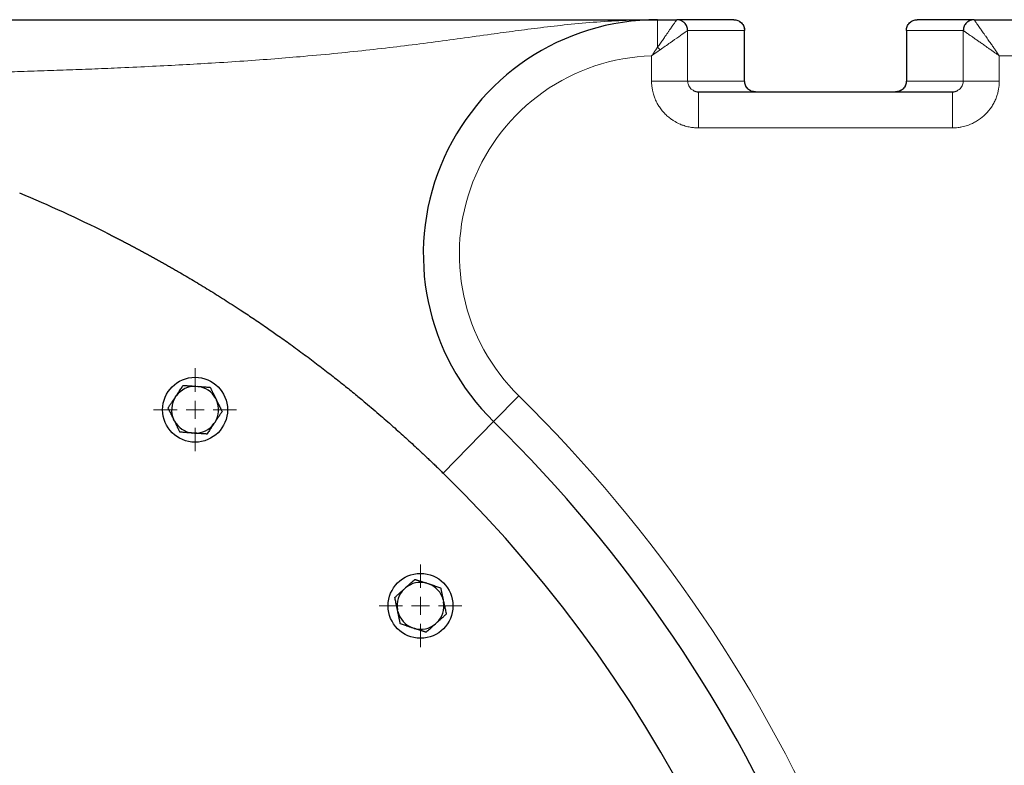
# Model space of a CAD drawing. Units: millimetres. Extents: x 0 to 420, y 0 to 297.
# Drawn here: x 110 to 124, y 145 to 155 of the extents above; entities that cross this region are included whole.
import ezdxf

# ---------------------------------------------------------------- set-up
doc = ezdxf.new("R2010")
doc.units = ezdxf.units.MM

# ---------------------------------------------------------------- blocks, each defined once
blk = doc.blocks.new('SW_CENTERMARKSYMBOL_84')
at = {"color": 0, "linetype": 'Continuous', "lineweight": 18}
for p, q in [((0, 0.25), (0, 0.575)), ((-0.25, 0), (-0.575, 0)), ((0, 0), (-0.125, 0)), ((0, 0), (0, 0.125)), ((0, 0), (0, -0.125)), ((0, 0), (0.125, 0)), ((0.25, 0), (0.575, 0)), ((0, -0.25), (0, -0.575))]:
    blk.add_line(p, q, dxfattribs=at)
blk = doc.blocks.new('SW_CENTERMARKSYMBOL_85')
at = {"color": 0, "linetype": 'Continuous', "lineweight": 18}
for p, q in [((0, 0.25), (0, 0.575)), ((-0.25, 0), (-0.575, 0)), ((0, 0), (-0.125, 0)), ((0, 0), (0, 0.125)), ((0, 0), (0, -0.125)), ((0, 0), (0.125, 0)), ((0.25, 0), (0.575, 0)), ((0, -0.25), (0, -0.575))]:
    blk.add_line(p, q, dxfattribs=at)

msp = doc.modelspace()

# ---------------------------------------------------------------- linework, layer by layer
at = {"color": 7, "linetype": 'Continuous', "lineweight": 25}
for p, q in [((118.88972, 155.39895), (119.15633, 155.39895)), ((119.94584, 155.39895), (119.15633, 155.39895)), ((123.28114, 155.39895), (122.49023, 155.39895)), ((123.28114, 155.39895), (128.14103, 155.39895)), ((120.09603, 154.54855), (120.09603, 155.24948)), ((122.34005, 155.24896), (122.34005, 154.5478)), ((119.4564, 154.39896), (122.97968, 154.39896)), ((112.48358, 150.31774), (112.51039, 150.31586)), ((112.19737, 150.16319), (112.21239, 150.18547)), ((112.76054, 150.14714), (112.77232, 150.12299)), ((112.1881, 149.83805), (112.17632, 149.8622)), ((112.75127, 149.822), (112.73624, 149.79972)), ((112.46505, 149.66745), (112.43824, 149.66932)), ((115.37405, 147.50671), (115.39402, 147.52469)), ((115.68915, 147.58742), (115.71471, 147.57912)), ((115.9166, 147.35489), (115.92219, 147.3286)), ((115.2864, 147.19346), (115.28081, 147.21975)), ((115.51385, 146.96093), (115.48829, 146.96923)), ((115.82895, 147.04164), (115.80898, 147.02366))]:
    msp.add_line(p, q, dxfattribs=at)
at = {"color": 8, "linetype": 'Continuous', "lineweight": 18}
for p, q in [((118.88972, 155.39895), (118.88972, 155.01813)), ((119.30623, 155.24893), (120.09584, 155.24895)), ((119.30623, 155.24893), (119.30623, 154.54896)), ((120.09584, 155.24896), (120.09603, 155.24896)), ((120.09584, 155.24895), (120.09584, 154.54896)), ((122.34024, 155.24896), (122.34005, 155.24896)), ((122.34024, 155.24895), (123.12985, 155.24891)), ((122.34024, 154.54895), (122.34024, 155.24895)), ((123.12985, 154.54895), (123.12985, 155.24891)), ((118.80628, 154.89765), (118.80629, 154.54896)), ((123.62978, 154.54896), (123.62978, 154.89896)), ((123.62978, 154.89896), (127.91086, 154.89892)), ((119.30623, 154.54896), (120.09584, 154.54896)), ((120.09584, 154.54896), (120.09459, 154.54896)), ((123.12985, 154.54895), (122.34024, 154.54895)), ((119.4564, 153.89896), (122.97968, 153.89896)), ((116.96512, 150.18467), (116.6152, 149.82753)), ((116.6152, 149.82753), (115.91534, 149.11324))]:
    msp.add_line(p, q, dxfattribs=at)
at = {"color": 7, "linetype": 'Continuous', "lineweight": 25}
for centre in [(112.47432, 149.99259), (115.6015, 147.27418)]:
    msp.add_circle(centre, 0.45, dxfattribs=at)
for centre, radius, start, end in [((118.88972, 152.14896), 3.25, 90, 225.584691), ((102.96804, 135.89896), 18.5, 63.427916, 67.520494), ((112.47432, 149.99259), 0.32528, 88.367608, 143.632392), ((112.47432, 149.99259), 0.32528, 28.367608, 83.632392), ((112.47432, 149.99259), 0.32528, 148.367608, 203.632392), ((112.47432, 149.99259), 0.32528, 328.367608, 23.632392), ((112.47432, 149.99259), 0.32528, 208.367608, 263.632392), ((102.96804, 135.89896), 19.5, 314.415309, 45.584691), ((112.47432, 149.99259), 0.32528, 268.367608, 323.632392), ((102.96804, 135.89896), 18.5, 325.888111, 45.584691), ((115.6015, 147.27418), 0.32528, 134.367608, 189.632392), ((115.6015, 147.27418), 0.32528, 74.367608, 129.632392), ((115.6015, 147.27418), 0.32528, 14.367608, 69.632392), ((115.6015, 147.27418), 0.32528, 314.367608, 9.632392), ((115.6015, 147.27418), 0.32528, 194.367608, 249.632392), ((115.6015, 147.27418), 0.32528, 254.367608, 309.632392)]:
    msp.add_arc(centre, radius, start, end, dxfattribs=at)
at = {"color": 8, "linetype": 'Continuous', "lineweight": 18}
for centre, start, end in [((119.94585, 155.24897), 359.995637, 89.995636), ((122.49023, 155.24897), 90.004364, 180.006453)]:
    msp.add_arc(centre, 0.14999, start, end, dxfattribs=at)
at = {"color": 7, "linetype": 'Continuous', "lineweight": 25}
for points, knots in [([(108.94927, 155.39895), (108.96955, 155.39895), (109.01185, 155.39895), (109.07789, 155.39895), (109.14913, 155.39895), (109.22556, 155.39895), (109.30717, 155.39895), (109.39395, 155.39895), (109.48587, 155.39895), (109.58292, 155.39895), (109.68507, 155.39895), (109.91168, 155.39895), (110.22593, 155.39895), (110.62737, 155.39895), (111.02149, 155.39895), (111.47561, 155.39895), (111.88654, 155.39895), (112.40722, 155.39895), (112.99525, 155.39895), (113.71934, 155.39895), (114.29041, 155.39895), (114.72623, 155.39895), (115.14686, 155.39895), (115.64506, 155.39895), (116.20105, 155.39895), (116.63235, 155.39895), (116.95975, 155.39895), (117.4323, 155.39895), (118.08408, 155.39895), (118.62157, 155.39895), (118.88972, 155.39895)], [0, 0, 0, 0, 0.00457663, 0.00954506, 0.01490533, 0.02065748, 0.0268015, 0.03333739, 0.04026507, 0.04758445, 0.05529537, 0.06339761, 0.09896248, 0.12678052, 0.1554569, 0.19013896, 0.23311392, 0.25340907, 0.31652865, 0.37956446, 0.44251509, 0.47394188, 0.50531135, 0.56784345, 0.63019477, 0.69239073, 0.72340925, 0.75436708, 0.87745806, 1, 1, 1, 1]), ([(119.30623, 155.24893), (119.30623, 155.24894), (119.30624, 155.26833), (119.29853, 155.30775), (119.27303, 155.34591), (119.25, 155.36649), (119.23622, 155.37627), (119.22145, 155.38442), (119.20588, 155.39087), (119.1897, 155.3955), (119.17312, 155.39841), (119.16193, 155.39878), (119.15633, 155.39895)], [0, 0, 0, 0, 0.00011424, 0.24774717, 0.49843537, 0.57031373, 0.64211659, 0.71384398, 0.78549596, 0.85707259, 0.92857392, 1, 1, 1, 1]), ([(119.94601, 155.39895), (119.96369, 155.39896), (119.98276, 155.39574), (120.0197, 155.38112), (120.03744, 155.36967), (120.06674, 155.34038), (120.07819, 155.32264), (120.09281, 155.2857), (120.09603, 155.26663), (120.09603, 155.24895)], [0, 0, 0, 0, 0.25, 0.25, 0.5, 0.5, 0.75, 0.75, 1, 1, 1, 1]), ([(122.34005, 155.24895), (122.34005, 155.26663), (122.34327, 155.28571), (122.35789, 155.32264), (122.36934, 155.34039), (122.39864, 155.36968), (122.41639, 155.38112), (122.45332, 155.39574), (122.4724, 155.39896), (122.49008, 155.39895)], [0, 0, 0, 0, 0.25, 0.25, 0.5, 0.5, 0.75, 0.75, 1, 1, 1, 1]), ([(123.28114, 155.39895), (123.27828, 155.39893), (123.27256, 155.39889), (123.264, 155.3982), (123.25549, 155.39707), (123.24707, 155.39544), (123.23876, 155.39333), (123.23059, 155.39076), (123.22259, 155.38772), (123.21477, 155.38424), (123.20717, 155.38031), (123.19981, 155.37596), (123.19271, 155.3712), (123.1859, 155.36605), (123.1794, 155.36052), (123.16206, 155.34399), (123.13802, 155.30877), (123.12984, 155.26948), (123.12985, 155.24893), (123.12985, 155.24891)], [0, 0, 0, 0, 0.03633965, 0.07266132, 0.10896502, 0.1452508, 0.18151865, 0.21776862, 0.25400072, 0.29021497, 0.32641141, 0.36259004, 0.39875089, 0.434894, 0.47101937, 0.50712703, 0.73907199, 0.99980937, 1, 1, 1, 1]), ([(120.24766, 154.39896), (120.22782, 154.40106), (120.18816, 154.40526), (120.138, 154.43989), (120.10287, 154.48969), (120.09831, 154.5292), (120.09603, 154.54896)], [0, 0, 0, 0, 0.2503613, 0.50049623, 0.75027165, 1, 1, 1, 1]), ([(122.34004, 154.55037), (122.33956, 154.54044), (122.3386, 154.52059), (122.32689, 154.48239), (122.29896, 154.44036), (122.24818, 154.40534), (122.20835, 154.40109), (122.18842, 154.39896)], [0, 0, 0, 0, 0.12534523, 0.25063015, 0.5001015, 0.74991671, 1, 1, 1, 1]), ([(119.38215, 154.42007), (119.38479, 154.41807), (119.3959, 154.40965), (119.42162, 154.40187), (119.44428, 154.39997), (119.4564, 154.39896)], [0, 0, 0, 0, 0.12641489, 0.53277581, 1, 1, 1, 1]), ([(122.97968, 154.39896), (122.99158, 154.39994), (123.01394, 154.40178), (123.03967, 154.40943), (123.05096, 154.41797), (123.05382, 154.42014)], [0, 0, 0, 0, 0.45898707, 0.86270513, 1, 1, 1, 1]), ([(111.24352, 152.44484), (111.26212, 152.43552), (111.2994, 152.41683), (111.35512, 152.38859), (111.41086, 152.36013), (111.46658, 152.33143), (111.52229, 152.30249), (111.57799, 152.27333), (111.63368, 152.24392), (111.68935, 152.21428), (111.74501, 152.18441), (111.80066, 152.1543), (111.85628, 152.12395), (111.91189, 152.09336), (111.96748, 152.06254), (112.02305, 152.03148), (112.07859, 152.00017), (112.13411, 151.96863), (112.18961, 151.93685), (112.29671, 151.87502), (112.4563, 151.78111), (112.66811, 151.65267), (112.88353, 151.51802), (113.08609, 151.38745), (113.27846, 151.25997), (113.45018, 151.14326), (113.62395, 151.02231), (113.76875, 150.9191), (113.89418, 150.82793), (113.99229, 150.75563), (114.0885, 150.68375), (114.18278, 150.61235), (114.27508, 150.54154), (114.3944, 150.4488), (114.53522, 150.33728), (114.6925, 150.20977), (114.86157, 150.06975), (115.04249, 149.91614), (115.20782, 149.7716), (115.33179, 149.66095), (115.41925, 149.58186), (115.50448, 149.5038), (115.57655, 149.43698), (115.63596, 149.38136), (115.68332, 149.3367), (115.73035, 149.29204), (115.77707, 149.24736), (115.82347, 149.20268), (115.86956, 149.15801), (115.9001, 149.12814), (115.91534, 149.11324)], [0, 0, 0, 0, 0.01022297, 0.02048942, 0.03079989, 0.04115488, 0.05155492, 0.0620005, 0.07249213, 0.08303029, 0.09361547, 0.10424814, 0.11492878, 0.12565786, 0.13643582, 0.14726314, 0.15814024, 0.16906758, 0.18004559, 0.19107469, 0.23294656, 0.27641935, 0.32151201, 0.36824153, 0.40619252, 0.44696595, 0.4819115, 0.52278249, 0.54526784, 0.56775955, 0.59025764, 0.61182495, 0.63319812, 0.65437773, 0.69486565, 0.73126044, 0.76357934, 0.81160483, 0.85470612, 0.87446528, 0.89356523, 0.91203863, 0.92992156, 0.94015678, 0.95030269, 0.96036789, 0.97036116, 0.98029147, 0.99016798, 1, 1, 1, 1]), ([(112.21239, 150.18547), (112.21468, 150.18886), (112.21925, 150.19563), (112.22609, 150.20575), (112.23292, 150.21587), (112.23975, 150.22599), (112.2466, 150.23616), (112.25349, 150.24639), (112.26356, 150.26134), (112.27686, 150.28103), (112.29336, 150.30551), (112.30424, 150.32164), (112.30981, 150.32989)], [0, 0, 0, 0, 0.06721764, 0.13435128, 0.20166869, 0.26943134, 0.33789184, 0.40729187, 0.47786041, 0.6450192, 0.8184409, 1, 1, 1, 1]), ([(112.30981, 150.32989), (112.31484, 150.32954), (112.32477, 150.32884), (112.33973, 150.32779), (112.35452, 150.32676), (112.36918, 150.32573), (112.38375, 150.32472), (112.40057, 150.32355), (112.41964, 150.3222), (112.44099, 150.3207), (112.46227, 150.31922), (112.47649, 150.31823), (112.48358, 150.31774)], [0, 0, 0, 0, 0.09228322, 0.18231263, 0.27029109, 0.35644429, 0.44102138, 0.52429502, 0.64643408, 0.76555895, 0.88295549, 1, 1, 1, 1]), ([(112.51039, 150.31586), (112.51446, 150.31558), (112.52258, 150.31501), (112.53473, 150.31415), (112.54687, 150.3133), (112.55902, 150.31245), (112.57121, 150.3116), (112.58348, 150.31075), (112.60146, 150.3095), (112.62521, 150.30783), (112.65475, 150.30577), (112.67421, 150.30441), (112.68417, 150.30371)], [0, 0, 0, 0, 0.06701702, 0.13395054, 0.20106601, 0.26862264, 0.33687095, 0.40605062, 0.47638883, 0.64401198, 0.81791818, 1, 1, 1, 1]), ([(112.68417, 150.30371), (112.68638, 150.29918), (112.69075, 150.29023), (112.69732, 150.27675), (112.70381, 150.26342), (112.71026, 150.25021), (112.71666, 150.23709), (112.72406, 150.22194), (112.73242, 150.20475), (112.7418, 150.1855), (112.75116, 150.16634), (112.75741, 150.15353), (112.76054, 150.14714)], [0, 0, 0, 0, 0.092283219, 0.182312631, 0.27029109, 0.356444291, 0.441021377, 0.524295017, 0.646434076, 0.765558951, 0.882955492, 1, 1, 1, 1]), ([(112.09995, 150.01877), (112.10281, 150.023), (112.10844, 150.03136), (112.11693, 150.04393), (112.12532, 150.05637), (112.13364, 150.0687), (112.14189, 150.08095), (112.15133, 150.09495), (112.16197, 150.11069), (112.1738, 150.12822), (112.18557, 150.14569), (112.19344, 150.15736), (112.19737, 150.16319)], [0, 0, 0, 0, 0.09338495, 0.18446015, 0.27343643, 0.36054863, 0.44605625, 0.53024347, 0.65080183, 0.76843768, 0.88439413, 1, 1, 1, 1]), ([(112.77232, 150.12299), (112.7741, 150.11932), (112.77767, 150.112), (112.783, 150.10105), (112.78833, 150.09011), (112.79367, 150.07917), (112.79903, 150.06818), (112.80443, 150.05714), (112.8124, 150.0408), (112.82299, 150.01909), (112.83374, 149.99706), (112.84233, 149.97944), (112.84655, 149.97079), (112.84868, 149.96642)], [0, 0, 0, 0, 0.06701636, 0.13394922, 0.20106403, 0.26862, 0.33686764, 0.40604662, 0.47638414, 0.64656037, 0.82377391, 0.91093945, 1, 1, 1, 1]), ([(112.17632, 149.8622), (112.17453, 149.86586), (112.17097, 149.87318), (112.16563, 149.88414), (112.1603, 149.89507), (112.15497, 149.90602), (112.1496, 149.917), (112.14421, 149.92805), (112.1363, 149.94425), (112.12587, 149.96566), (112.11289, 149.99226), (112.10433, 150.0098), (112.09995, 150.01877)], [0, 0, 0, 0, 0.067017017, 0.133950539, 0.201066008, 0.268622642, 0.33687095, 0.406050616, 0.476388828, 0.644011979, 0.817918184, 1, 1, 1, 1]), ([(112.84868, 149.96642), (112.84586, 149.96224), (112.84029, 149.95398), (112.8319, 149.94155), (112.82361, 149.92926), (112.81539, 149.91707), (112.80723, 149.90497), (112.7978, 149.89099), (112.78711, 149.87515), (112.77512, 149.8574), (112.76321, 149.83971), (112.75524, 149.8279), (112.75127, 149.822)], [0, 0, 0, 0, 0.09228322, 0.18231263, 0.27029109, 0.35644429, 0.44102138, 0.52429502, 0.64643408, 0.76555895, 0.88295549, 1, 1, 1, 1]), ([(112.26447, 149.68147), (112.26226, 149.68601), (112.25789, 149.69496), (112.25132, 149.70844), (112.24482, 149.72176), (112.23838, 149.73497), (112.23197, 149.7481), (112.22458, 149.76325), (112.21621, 149.78043), (112.20683, 149.79968), (112.19747, 149.81885), (112.19122, 149.83165), (112.1881, 149.83805)], [0, 0, 0, 0, 0.09228322, 0.18231263, 0.27029109, 0.35644429, 0.44102138, 0.52429502, 0.64643408, 0.76555895, 0.88295549, 1, 1, 1, 1]), ([(112.73624, 149.79972), (112.73396, 149.79634), (112.72941, 149.78959), (112.72259, 149.77949), (112.71578, 149.76941), (112.70897, 149.75931), (112.70214, 149.74918), (112.69527, 149.73898), (112.68519, 149.72403), (112.67187, 149.7043), (112.65532, 149.67975), (112.64441, 149.66357), (112.63883, 149.6553)], [0, 0, 0, 0, 0.06701702, 0.13395054, 0.20106601, 0.26862264, 0.33687095, 0.40605062, 0.47638883, 0.64401198, 0.81791818, 1, 1, 1, 1]), ([(112.43824, 149.66932), (112.43418, 149.66961), (112.42605, 149.67018), (112.4139, 149.67104), (112.40177, 149.67189), (112.38962, 149.67274), (112.37742, 149.67359), (112.36516, 149.67444), (112.34717, 149.67569), (112.32342, 149.67736), (112.29389, 149.67942), (112.27442, 149.68078), (112.26447, 149.68147)], [0, 0, 0, 0, 0.06701702, 0.13395054, 0.20106601, 0.26862264, 0.33687095, 0.40605062, 0.47638883, 0.64401198, 0.81791818, 1, 1, 1, 1]), ([(112.63883, 149.6553), (112.6338, 149.65565), (112.62386, 149.65634), (112.6089, 149.65739), (112.59412, 149.65843), (112.57945, 149.65945), (112.56489, 149.66047), (112.54807, 149.66164), (112.529, 149.66299), (112.50764, 149.66449), (112.48636, 149.66597), (112.47215, 149.66696), (112.46505, 149.66745)], [0, 0, 0, 0, 0.09228322, 0.18231263, 0.27029109, 0.35644429, 0.44102138, 0.52429502, 0.64643407, 0.76555895, 0.88295549, 1, 1, 1, 1]), ([(115.39402, 147.52469), (115.39706, 147.52742), (115.40313, 147.53289), (115.41221, 147.54106), (115.42129, 147.54922), (115.43036, 147.55739), (115.43947, 147.5656), (115.44863, 147.57386), (115.46202, 147.58592), (115.47969, 147.60182), (115.50162, 147.62157), (115.51608, 147.63459), (115.52348, 147.64125)], [0, 0, 0, 0, 0.06721764, 0.13435128, 0.20166869, 0.26943134, 0.33789184, 0.40729187, 0.47786041, 0.6450192, 0.8184409, 1, 1, 1, 1]), ([(115.52348, 147.64125), (115.52827, 147.63969), (115.53774, 147.63662), (115.552, 147.63198), (115.5661, 147.6274), (115.58008, 147.62285), (115.59397, 147.61834), (115.61001, 147.61314), (115.62818, 147.60722), (115.64854, 147.60059), (115.66883, 147.59401), (115.68238, 147.58962), (115.68915, 147.58742)], [0, 0, 0, 0, 0.09228322, 0.18231263, 0.27029109, 0.35644429, 0.44102138, 0.52429502, 0.64643408, 0.76555895, 0.88295549, 1, 1, 1, 1]), ([(115.24459, 147.39014), (115.24838, 147.39356), (115.25587, 147.4003), (115.26715, 147.41045), (115.2783, 147.42048), (115.28935, 147.43044), (115.30032, 147.44032), (115.31287, 147.45163), (115.327, 147.46433), (115.34272, 147.47848), (115.35837, 147.49258), (115.36883, 147.502), (115.37405, 147.50671)], [0, 0, 0, 0, 0.09338495, 0.18446015, 0.27343643, 0.36054863, 0.44605625, 0.53024347, 0.65080183, 0.76843768, 0.88439413, 1, 1, 1, 1]), ([(115.71471, 147.57912), (115.71858, 147.57786), (115.72633, 147.57534), (115.73791, 147.57156), (115.74948, 147.5678), (115.76106, 147.56404), (115.77269, 147.56026), (115.78439, 147.55647), (115.80153, 147.55091), (115.82418, 147.54354), (115.85233, 147.5344), (115.87089, 147.52837), (115.88039, 147.52529)], [0, 0, 0, 0, 0.06701702, 0.13395054, 0.20106601, 0.26862264, 0.33687095, 0.40605062, 0.47638883, 0.64401198, 0.81791818, 1, 1, 1, 1]), ([(115.88039, 147.52529), (115.88143, 147.52035), (115.8835, 147.51061), (115.88662, 147.49594), (115.8897, 147.48144), (115.89276, 147.46706), (115.89579, 147.45278), (115.8993, 147.43629), (115.90327, 147.41759), (115.90771, 147.39665), (115.91215, 147.37579), (115.91512, 147.36185), (115.9166, 147.35489)], [0, 0, 0, 0, 0.09228322, 0.18231263, 0.27029109, 0.35644429, 0.44102138, 0.52429502, 0.64643408, 0.76555895, 0.88295549, 1, 1, 1, 1]), ([(115.28081, 147.21975), (115.27996, 147.22373), (115.27827, 147.2317), (115.27575, 147.24362), (115.27322, 147.25552), (115.27069, 147.26743), (115.26814, 147.27939), (115.26558, 147.29141), (115.26183, 147.30904), (115.25689, 147.33234), (115.25073, 147.36129), (115.24667, 147.38038), (115.24459, 147.39014)], [0, 0, 0, 0, 0.06701702, 0.13395054, 0.20106601, 0.26862264, 0.33687095, 0.40605062, 0.47638883, 0.64401198, 0.81791818, 1, 1, 1, 1]), ([(115.92219, 147.3286), (115.92296, 147.32498), (115.9245, 147.31773), (115.92681, 147.30687), (115.92912, 147.29599), (115.93145, 147.28508), (115.93503, 147.26822), (115.93987, 147.24535), (115.94597, 147.2166), (115.9522, 147.18737), (115.95631, 147.16809), (115.95841, 147.15821)], [0, 0, 0, 0, 0.06091738, 0.12192026, 0.18321343, 0.24499707, 0.30746504, 0.47165121, 0.64026925, 0.81571936, 1, 1, 1, 1]), ([(115.32261, 147.02307), (115.32157, 147.028), (115.3195, 147.03774), (115.31638, 147.05241), (115.3133, 147.06691), (115.31024, 147.08129), (115.30721, 147.09557), (115.3037, 147.11206), (115.29973, 147.13076), (115.29529, 147.15171), (115.29085, 147.17257), (115.28788, 147.1865), (115.2864, 147.19346)], [0, 0, 0, 0, 0.09228322, 0.18231263, 0.27029109, 0.35644429, 0.44102138, 0.52429502, 0.64643408, 0.76555895, 0.88295549, 1, 1, 1, 1]), ([(115.95841, 147.15821), (115.95466, 147.15484), (115.94726, 147.14817), (115.93612, 147.13814), (115.9251, 147.12822), (115.91417, 147.11838), (115.90332, 147.10861), (115.8908, 147.09733), (115.87659, 147.08455), (115.86067, 147.07023), (115.84482, 147.05595), (115.83424, 147.04641), (115.82895, 147.04164)], [0, 0, 0, 0, 0.09228322, 0.18231263, 0.27029109, 0.35644429, 0.44102138, 0.52429502, 0.64643408, 0.76555895, 0.88295549, 1, 1, 1, 1]), ([(115.48829, 146.96923), (115.48442, 146.97049), (115.47667, 146.97301), (115.46509, 146.97679), (115.45352, 146.98055), (115.44194, 146.98431), (115.43031, 146.98809), (115.41861, 146.99188), (115.40147, 146.99744), (115.37882, 147.00481), (115.35067, 147.01396), (115.33211, 147.01998), (115.32261, 147.02307)], [0, 0, 0, 0, 0.06701702, 0.13395054, 0.20106601, 0.26862264, 0.33687095, 0.40605062, 0.47638883, 0.64401198, 0.81791818, 1, 1, 1, 1]), ([(115.67952, 146.9071), (115.67473, 146.90866), (115.66526, 146.91174), (115.651, 146.91637), (115.6369, 146.92096), (115.62292, 146.9255), (115.60903, 146.93001), (115.59299, 146.93521), (115.57482, 146.94113), (115.55446, 146.94776), (115.53417, 146.95434), (115.52062, 146.95873), (115.51385, 146.96093)], [0, 0, 0, 0, 0.09228322, 0.18231263, 0.27029109, 0.35644429, 0.44102138, 0.52429502, 0.64643408, 0.76555895, 0.88295549, 1, 1, 1, 1]), ([(115.80898, 147.02366), (115.80595, 147.02094), (115.7999, 147.01549), (115.79084, 147.00734), (115.7818, 146.99921), (115.77275, 146.99106), (115.76367, 146.98288), (115.75453, 146.97464), (115.74114, 146.96258), (115.72344, 146.94665), (115.70144, 146.92684), (115.68694, 146.91378), (115.67952, 146.9071)], [0, 0, 0, 0, 0.06701702, 0.13395054, 0.20106601, 0.26862264, 0.33687095, 0.40605062, 0.47638883, 0.64401198, 0.81791818, 1, 1, 1, 1])]:
    msp.add_open_spline(points, degree=3, knots=knots, dxfattribs=at)
at = {"color": 8, "linetype": 'Continuous', "lineweight": 18}
for points, knots in [([(108.94927, 154.64896), (109.05714, 154.65146), (109.29314, 154.65695), (109.64788, 154.66763), (110.01788, 154.67911), (110.37759, 154.69078), (110.73561, 154.70334), (111.08988, 154.71701), (111.47431, 154.7332), (111.88136, 154.75208), (112.30047, 154.77376), (112.72437, 154.79819), (113.15063, 154.82578), (113.57675, 154.85691), (114.01189, 154.89264), (114.4531, 154.93359), (114.90102, 154.98048), (115.3327, 155.03077), (115.75214, 155.08421), (116.16923, 155.1407), (116.55449, 155.19427), (116.9219, 155.24444), (117.27528, 155.29025), (117.6534, 155.33362), (118.04915, 155.36839), (118.43967, 155.39234), (118.69988, 155.39588), (118.82224, 155.39754)], [0, 0, 0, 0, 0.02579802, 0.05644443, 0.08502479, 0.11488532, 0.14363123, 0.17258186, 0.20246373, 0.23990827, 0.27628037, 0.31158409, 0.3529, 0.39307137, 0.43210605, 0.4800272, 0.52681249, 0.57346536, 0.62162398, 0.66945349, 0.71995288, 0.76066229, 0.80455039, 0.85138208, 0.90239662, 0.95410263, 1, 1, 1, 1]), ([(119.15633, 155.39895), (119.15636, 155.39892), (119.15641, 155.39885), (119.15609, 155.39825), (119.15548, 155.39729), (119.15455, 155.39592), (119.15332, 155.39415), (119.15177, 155.39197), (119.14991, 155.38938), (119.14775, 155.38637), (119.14527, 155.38293), (119.14248, 155.37907), (119.13746, 155.37213), (119.12921, 155.36064), (119.11654, 155.34266), (119.10177, 155.32134), (119.08518, 155.29732), (119.06662, 155.27069), (119.04653, 155.24204), (119.02438, 155.21056), (119.00325, 155.18035), (118.98334, 155.15166), (118.96555, 155.12598), (118.94729, 155.09969), (118.92857, 155.07287), (118.90942, 155.04566), (118.89629, 155.02731), (118.88972, 155.01813)], [0, 0, 0, 0, 0.01896156, 0.03804076, 0.05724707, 0.07658974, 0.09607785, 0.11572027, 0.13552566, 0.15550246, 0.17565892, 0.19600305, 0.21654265, 0.2752656, 0.33635346, 0.39840466, 0.46089347, 0.52215936, 0.58648878, 0.64866066, 0.71649806, 0.76341544, 0.81045346, 0.85762157, 0.90492917, 0.95238558, 1, 1, 1, 1]), ([(123.28114, 155.39894), (123.28105, 155.39892), (123.28086, 155.39887), (123.28093, 155.3984), (123.28131, 155.39755), (123.28208, 155.39621), (123.28328, 155.3943), (123.28591, 155.39039), (123.29101, 155.38298), (123.29808, 155.37299), (123.30521, 155.3627), (123.31347, 155.3507), (123.32679, 155.33144), (123.34491, 155.30568), (123.36274, 155.28044), (123.3865, 155.24643), (123.41127, 155.21101), (123.44564, 155.16192), (123.47983, 155.11317), (123.51753, 155.05939), (123.55082, 155.0117), (123.57422, 154.9781), (123.59381, 154.94996), (123.61036, 154.92635), (123.62357, 154.90771), (123.62978, 154.89896)], [0, 0, 0, 0, 0.01324589, 0.02767347, 0.0432825, 0.06007285, 0.07804353, 0.09719221, 0.14800405, 0.19870669, 0.21553168, 0.25195351, 0.30729835, 0.3651311, 0.42574667, 0.45937097, 0.55576455, 0.60807707, 0.6962821, 0.77951861, 0.84480921, 0.90079915, 0.92158119, 0.96315138, 1, 1, 1, 1]), ([(119.30622, 155.24893), (119.30569, 155.24856), (119.30235, 155.24622), (119.29042, 155.23786), (119.28183, 155.23185), (119.24939, 155.20914), (119.21892, 155.18781), (119.14746, 155.13778), (119.10651, 155.10911), (119.01924, 155.04801), (118.97288, 155.01557), (118.92547, 154.98237)], [0, 0, 0, 0, 0.125, 0.125, 0.25, 0.25, 0.5, 0.5, 0.75, 0.75, 1, 1, 1, 1]), ([(123.62978, 154.89896), (123.62438, 154.90278), (123.61334, 154.91061), (123.59634, 154.92257), (123.57855, 154.93502), (123.55999, 154.94797), (123.54071, 154.96141), (123.51364, 154.98026), (123.48175, 155.00251), (123.44813, 155.02606), (123.41263, 155.051), (123.37375, 155.07821), (123.33095, 155.10814), (123.29196, 155.13548), (123.24629, 155.16736), (123.19956, 155.20021), (123.1678, 155.22223), (123.15188, 155.23334), (123.14412, 155.23876), (123.13804, 155.24303), (123.13365, 155.24614), (123.13075, 155.24821), (123.13015, 155.24868), (123.12985, 155.24891)], [0, 0, 0, 0, 0.02292971, 0.04698103, 0.07214878, 0.09843047, 0.12582779, 0.15434775, 0.21439149, 0.26376873, 0.30256974, 0.37379119, 0.44274661, 0.50869074, 0.57297662, 0.69346456, 0.80110202, 0.8362132, 0.87060289, 0.90418447, 0.93692597, 0.96884472, 1, 1, 1, 1]), ([(118.80628, 154.89765), (118.80991, 154.903), (118.81757, 154.91428), (118.82968, 154.93199), (118.84299, 154.95134), (118.8575, 154.97228), (118.87321, 154.99478), (118.88409, 155.01016), (118.88972, 155.01813)], [0, 0, 0, 0, 0.1315924, 0.27716198, 0.43672213, 0.61031668, 0.79803028, 1, 1, 1, 1]), ([(118.8063, 154.89769), (118.26739, 154.88133), (117.74511, 154.7069), (116.86396, 154.08532), (116.52443, 153.65182), (116.13205, 152.64741), (116.08782, 152.09856), (116.31428, 151.04428), (116.58, 150.56201), (116.96512, 150.18467)], [0, 0, 0, 0, 0.25, 0.25, 0.5, 0.5, 0.75, 0.75, 1, 1, 1, 1]), ([(119.4564, 153.89896), (119.44967, 153.89911), (119.43523, 153.89943), (119.41214, 153.90074), (119.38619, 153.90303), (119.35745, 153.90674), (119.31343, 153.9144), (119.2624, 153.92758), (119.1967, 153.95172), (119.14285, 153.97838), (119.08879, 154.0121), (119.04289, 154.04615), (118.99531, 154.08922), (118.95239, 154.13686), (118.91573, 154.18659), (118.88281, 154.24102), (118.85661, 154.29562), (118.83437, 154.35673), (118.81971, 154.41409), (118.81114, 154.46869), (118.80725, 154.51169), (118.80658, 154.53751), (118.80629, 154.54896)], [0, 0, 0, 0, 0.01979679, 0.04245342, 0.06797158, 0.0963544, 0.12760724, 0.19929226, 0.25090447, 0.33318038, 0.37535069, 0.4381226, 0.50089684, 0.56368605, 0.62632116, 0.68223551, 0.75044793, 0.80398853, 0.87320532, 0.92408109, 0.96634043, 1, 1, 1, 1]), ([(119.30623, 154.54896), (119.3051, 154.54896), (119.29125, 154.54896), (119.24015, 154.54896), (119.20292, 154.54896), (119.11059, 154.54896), (119.05553, 154.54896), (118.93572, 154.54896), (118.87102, 154.54896), (118.8063, 154.54896)], [0, 0, 0, 0, 0.25, 0.25, 0.5, 0.5, 0.75, 0.75, 1, 1, 1, 1]), ([(119.30623, 154.54896), (119.30816, 154.53036), (119.31114, 154.5016), (119.32977, 154.46674), (119.35059, 154.4396), (119.37092, 154.42702), (119.38215, 154.42007)], [0, 0, 0, 0, 0.353092908, 0.545971795, 0.749261786, 1, 1, 1, 1]), ([(120.09584, 154.54896), (120.09588, 154.54628), (120.09596, 154.54089), (120.09665, 154.53278), (120.09775, 154.52461), (120.09935, 154.5164), (120.10142, 154.50818), (120.10399, 154.49999), (120.10932, 154.48591), (120.11994, 154.46573), (120.13843, 154.44295), (120.16179, 154.42367), (120.18265, 154.41244), (120.20023, 154.40596), (120.21348, 154.40233), (120.22907, 154.39954), (120.24029, 154.39916), (120.24624, 154.39896)], [0, 0, 0, 0, 0.03385784, 0.0681915, 0.10300433, 0.13829959, 0.17408037, 0.21034966, 0.24711031, 0.36483627, 0.49807852, 0.61731728, 0.74843915, 0.7980726, 0.85654522, 0.9238552, 1, 1, 1, 1]), ([(122.18983, 154.39896), (122.19285, 154.39901), (122.19878, 154.39911), (122.20752, 154.39992), (122.21594, 154.40115), (122.22403, 154.40281), (122.23176, 154.40483), (122.23913, 154.40717), (122.24612, 154.40979), (122.25274, 154.41265), (122.25899, 154.41569), (122.26485, 154.41889), (122.27036, 154.42221), (122.27549, 154.42561), (122.28028, 154.42906), (122.28473, 154.43254), (122.28884, 154.436), (122.29264, 154.43943), (122.29926, 154.44582), (122.30812, 154.45576), (122.31811, 154.47001), (122.32627, 154.48508), (122.33258, 154.50072), (122.33701, 154.51671), (122.33974, 154.53283), (122.34007, 154.54361), (122.34024, 154.54896)], [0, 0, 0, 0, 0.03848831, 0.07585738, 0.11210725, 0.147238, 0.18124972, 0.21414248, 0.24591641, 0.27657163, 0.30610826, 0.33452647, 0.36182645, 0.38800839, 0.41307254, 0.43701918, 0.45984862, 0.48156125, 0.50215748, 0.57687491, 0.65036316, 0.72263943, 0.79372176, 0.86362915, 0.93238157, 1, 1, 1, 1]), ([(123.62978, 154.54896), (123.62962, 154.54298), (123.6293, 154.53052), (123.62824, 154.51105), (123.62657, 154.49004), (123.62409, 154.46752), (123.62066, 154.44353), (123.61668, 154.42153), (123.61052, 154.39249), (123.59977, 154.35185), (123.58037, 154.29777), (123.55328, 154.24081), (123.50963, 154.16855), (123.44228, 154.08638), (123.36012, 154.019), (123.2878, 153.97548), (123.23727, 153.95135), (123.17828, 153.92913), (123.12088, 153.91377), (123.06163, 153.90431), (123.01807, 153.90016), (122.99159, 153.89933), (122.97968, 153.89896)], [0, 0, 0, 0, 0.01756307, 0.03667139, 0.0573265, 0.07953039, 0.10328568, 0.12859603, 0.14525975, 0.19058985, 0.25208903, 0.31393386, 0.37577648, 0.50002616, 0.62427576, 0.68611938, 0.74795884, 0.7886304, 0.87141815, 0.92209705, 0.96495089, 1, 1, 1, 1]), ([(123.05382, 154.42014), (123.06509, 154.42706), (123.08565, 154.43968), (123.10657, 154.46712), (123.12505, 154.50206), (123.12797, 154.53062), (123.12985, 154.54895)], [0, 0, 0, 0, 0.25081741, 0.45782761, 0.65192587, 1, 1, 1, 1]), ([(123.62977, 154.54895), (123.60047, 154.54895), (123.57009, 154.54895), (123.50863, 154.54895), (123.47754, 154.54895), (123.4165, 154.54895), (123.38656, 154.54895), (123.32984, 154.54895), (123.30308, 154.54895), (123.25452, 154.54895), (123.23272, 154.54895), (123.19528, 154.54895), (123.17963, 154.54895), (123.15482, 154.54895), (123.14566, 154.54895), (123.13343, 154.54895), (123.13035, 154.54895), (123.12984, 154.54895)], [0, 0, 0, 0, 0.125, 0.125, 0.25, 0.25, 0.375, 0.375, 0.5, 0.5, 0.625, 0.625, 0.75, 0.75, 0.875, 0.875, 1, 1, 1, 1]), ([(119.4564, 154.39896), (119.4564, 154.39896), (119.4564, 154.39634), (119.4564, 154.38489), (119.4564, 154.37604), (119.4564, 154.35167), (119.4564, 154.33615), (119.4564, 154.29877), (119.4564, 154.27692), (119.4564, 154.2281), (119.4564, 154.20115), (119.4564, 154.14398), (119.4564, 154.11378), (119.4564, 154.05223), (119.4564, 154.02089), (119.4564, 153.95898), (119.4564, 153.92842), (119.4564, 153.89896)], [0, 0, 0, 0, 0.125, 0.125, 0.25, 0.25, 0.375, 0.375, 0.5, 0.5, 0.625, 0.625, 0.75, 0.75, 0.875, 0.875, 1, 1, 1, 1]), ([(122.97968, 154.39896), (122.97968, 154.39896), (122.97968, 154.38594), (122.97968, 154.33585), (122.97968, 154.29879), (122.97968, 154.20623), (122.97968, 154.15077), (122.97968, 154.02983), (122.97968, 153.96441), (122.97968, 153.89896)], [0, 0, 0, 0, 0.25, 0.25, 0.5, 0.5, 0.75, 0.75, 1, 1, 1, 1]), ([(116.96512, 150.18467), (118.86567, 148.32252), (120.37558, 146.0998), (122.4371, 141.19381), (122.96804, 138.55972), (122.96804, 133.23819), (122.4371, 130.6041), (120.37558, 125.69811), (118.86567, 123.47539), (116.96512, 121.61324)], [0, 0, 0, 0, 0.25, 0.25, 0.5, 0.5, 0.75, 0.75, 1, 1, 1, 1])]:
    msp.add_open_spline(points, degree=3, knots=knots, dxfattribs=at)
for points in [[(118.88972, 155.01813), (118.90181, 155.00672), (118.91407, 154.99447), (118.92547, 154.98238)], [(118.92547, 154.98237), (118.88612, 154.95482), (118.84625, 154.9265), (118.80628, 154.89765)]]:
    msp.add_open_spline(points, degree=3, dxfattribs=at)

# ---------------------------------------------------------------- block references
at = {"color": 7, "linetype": 'Continuous', "lineweight": 0}
for name, p in [('SW_CENTERMARKSYMBOL_85', (112.47432, 149.99259)), ('SW_CENTERMARKSYMBOL_84', (115.6015, 147.27418))]:
    msp.add_blockref(name, p, dxfattribs=at)

doc.saveas('drawing.dxf')
